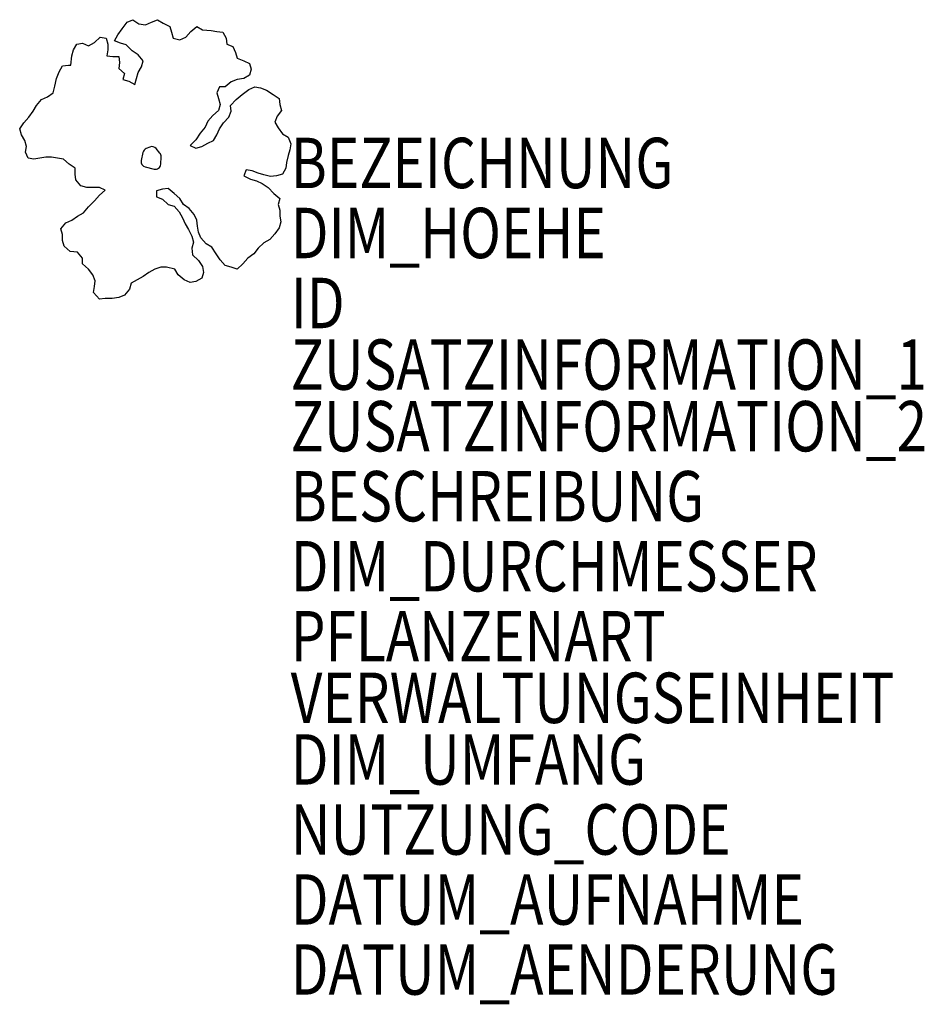
# Model space of a CAD drawing. Units: metres. Extents: x 70.28 to 73.51, y -3260.6 to -3257.08.
import ezdxf

# ---------------------------------------------------------------- set-up
doc = ezdxf.new("R2010")
doc.units = ezdxf.units.M
doc.header["$MEASUREMENT"] = 0
for name, color, linetype in [('AAALADATT--------0--', 30, 'Continuous'), ('AAALINF1T--------7--', 1, 'Continuous'), ('AAPFINFOT--------7--', 3, 'Continuous')]:
    doc.layers.add(name, color=color, linetype=linetype)
doc.styles.add('BE_OENORM', font='isocp2.shx')

msp = doc.modelspace()

# ---------------------------------------------------------------- linework, layer by layer
msp.add_lwpolyline([(70.3987, -3257.5744), (70.3776, -3257.5744), (70.3569, -3257.5775), (70.3357, -3257.5807), (70.3146, -3257.5775), (70.3058, -3257.5564), (70.3087, -3257.5356), (70.3027, -3257.5145), (70.2907, -3257.4937), (70.2847, -3257.4726), (70.2999, -3257.4515), (70.3178, -3257.4307), (70.3329, -3257.4096), (70.3449, -3257.3888), (70.3628, -3257.3677), (70.3836, -3257.3586), (70.4047, -3257.3438), (70.4107, -3257.3198), (70.4167, -3257.2927), (70.4258, -3257.2688), (70.4378, -3257.2477), (70.4585, -3257.2449), (70.4677, -3257.2449), (70.4705, -3257.2118), (70.4765, -3257.191), (70.4884, -3257.1699), (70.5095, -3257.1667), (70.5306, -3257.1759), (70.5514, -3257.1639), (70.5725, -3257.1459), (70.5933, -3257.1488), (70.5992, -3257.1699), (70.5992, -3257.191), (70.5964, -3257.2118), (70.6172, -3257.2149), (70.6383, -3257.2149), (70.6415, -3257.2357), (70.6383, -3257.2568), (70.6594, -3257.2748), (70.6534, -3257.2959), (70.6742, -3257.3019), (70.6953, -3257.3139), (70.7013, -3257.2927), (70.7072, -3257.272), (70.7192, -3257.2508), (70.7252, -3257.2297), (70.7072, -3257.209), (70.6861, -3257.1938), (70.6654, -3257.173), (70.6443, -3257.1667), (70.6235, -3257.1579), (70.6355, -3257.1368), (70.6502, -3257.116), (70.6682, -3257.0921), (70.6893, -3257.0829), (70.7101, -3257.0981), (70.7343, -3257.1009), (70.7551, -3257.0921), (70.7762, -3257.0829), (70.7969, -3257.0949), (70.8212, -3257.1069), (70.8272, -3257.128), (70.8332, -3257.1488), (70.8571, -3257.1547), (70.8779, -3257.1459), (70.8958, -3257.1248), (70.9169, -3257.1069), (70.938, -3257.1188), (70.9679, -3257.122), (70.9887, -3257.1248), (71.0098, -3257.128), (71.0217, -3257.1488), (71.0249, -3257.1699), (71.0457, -3257.179), (71.0548, -3257.1998), (71.0608, -3257.2209), (71.0847, -3257.2297), (71.1055, -3257.2389), (71.1118, -3257.2596), (71.1055, -3257.2808), (71.0847, -3257.2927), (71.0608, -3257.2959), (71.0397, -3257.3047), (71.0189, -3257.3227), (70.9978, -3257.3227), (70.9887, -3257.3438), (70.9947, -3257.3645), (71.0006, -3257.3857), (70.9947, -3257.4068), (70.9739, -3257.4247), (70.956, -3257.4455), (70.9468, -3257.4666), (70.9289, -3257.4878), (70.9141, -3257.5117), (70.893, -3257.5325), (70.9141, -3257.5416), (70.9349, -3257.5356), (70.956, -3257.5237), (70.9767, -3257.5145), (70.9887, -3257.4937), (70.9978, -3257.4726), (71.013, -3257.4515), (71.0309, -3257.4307), (71.0397, -3257.4096), (71.0369, -3257.3888), (71.0576, -3257.3677), (71.0787, -3257.3498), (71.1027, -3257.3318), (71.1238, -3257.3227), (71.1445, -3257.3258), (71.1656, -3257.3346), (71.1896, -3257.3498), (71.2107, -3257.3645), (71.2135, -3257.3857), (71.2195, -3257.4068), (71.2043, -3257.4276), (71.1955, -3257.4487), (71.2075, -3257.4695), (71.2226, -3257.4906), (71.2434, -3257.5025), (71.2525, -3257.5265), (71.2494, -3257.5476), (71.2434, -3257.5684), (71.2374, -3257.5927), (71.2346, -3257.6134), (71.2226, -3257.6346), (71.2015, -3257.6405), (71.1804, -3257.6434), (71.1565, -3257.6374), (71.1357, -3257.6314), (71.1146, -3257.6226), (71.0935, -3257.6194), (71.0847, -3257.6405), (71.1086, -3257.6525), (71.1297, -3257.6585), (71.1505, -3257.6673), (71.1716, -3257.6824), (71.1924, -3257.7036), (71.2135, -3257.7215), (71.2075, -3257.7423), (71.2135, -3257.7634), (71.2135, -3257.7845), (71.2166, -3257.8053), (71.2107, -3257.8264), (71.1955, -3257.8472), (71.1776, -3257.8683), (71.1565, -3257.8803), (71.1357, -3257.8982), (71.1206, -3257.9193), (71.0995, -3257.9341), (71.0816, -3257.9553), (71.0608, -3257.9732), (71.0397, -3257.9672), (71.0189, -3257.9612), (71.0006, -3257.9401), (70.9859, -3257.9193), (70.9707, -3257.8954), (70.95, -3257.8831), (70.932, -3257.8623), (70.9229, -3257.8412), (70.9201, -3257.8204), (70.9169, -3257.7993), (70.9078, -3257.7782), (70.8898, -3257.7574), (70.8691, -3257.7423), (70.8571, -3257.7215), (70.836, -3257.7036), (70.8152, -3257.6856), (70.7941, -3257.6884), (70.773, -3257.6944), (70.773, -3257.7155), (70.7941, -3257.7243), (70.8152, -3257.7423), (70.836, -3257.7483), (70.8539, -3257.7694), (70.8659, -3257.7905), (70.875, -3257.8113), (70.887, -3257.8324), (70.899, -3257.8563), (70.9049, -3257.8771), (70.899, -3257.8982), (70.9018, -3257.9222), (70.9229, -3257.9433), (70.938, -3257.9641), (70.9408, -3257.9852), (70.9349, -3258.0063), (70.9141, -3258.0183), (70.893, -3258.0211), (70.8719, -3258.0123), (70.8511, -3257.9943), (70.8392, -3257.9732), (70.8089, -3257.9672), (70.7882, -3257.9672), (70.767, -3257.9732), (70.7463, -3257.9852), (70.7252, -3258.0003), (70.7041, -3258.0123), (70.6833, -3258.0243), (70.6773, -3258.045), (70.6594, -3258.0661), (70.6383, -3258.0749), (70.6144, -3258.0781), (70.5904, -3258.0781), (70.5693, -3258.0809), (70.5486, -3258.057), (70.5514, -3258.0362), (70.5546, -3258.0151), (70.5454, -3257.9943), (70.5306, -3257.9732), (70.5095, -3257.9553), (70.5095, -3257.9341), (70.4916, -3257.9134), (70.4645, -3257.9102), (70.4437, -3257.8922), (70.4378, -3257.8711), (70.4378, -3257.8504), (70.4318, -3257.8292), (70.4497, -3257.8085), (70.4705, -3257.7993), (70.4916, -3257.7845), (70.5123, -3257.7722), (70.5306, -3257.7514), (70.5514, -3257.7303), (70.5693, -3257.7095), (70.5904, -3257.6916), (70.5693, -3257.6824), (70.5247, -3257.6824), (70.5035, -3257.6764), (70.4856, -3257.6553), (70.4824, -3257.6346), (70.4824, -3257.6134), (70.4617, -3257.5986), (70.4406, -3257.5807), (70.4195, -3257.5775)], close=True)
msp.add_lwpolyline([(70.725, -3257.5571), (70.7189, -3257.5861, 0.403171), (70.733, -3257.6086), (70.7644, -3257.6165, 0.471829), (70.7882, -3257.5989), (70.7896, -3257.5726, 0.186586), (70.7853, -3257.5594), (70.772, -3257.5433, 0.331546), (70.7498, -3257.5377), (70.7364, -3257.5433, 0.246938)], format="xyb", close=True)

# ---------------------------------------------------------------- texts
at = {"layer": 'AAALADATT--------0--', "style": 'BE_OENORM', "width": 0.8}
for tag, p in [('DATUM_AUFNAHME', (71.2524, -3260.3145)), ('DATUM_AENDERUNG', (71.2524, -3260.5645))]:
    msp.add_attdef(tag, p, '--', height=0.18, dxfattribs=at)
at = {"layer": 'AAALINF1T--------7--', "style": 'BE_OENORM', "width": 0.8}
for tag, p, s in [('BEZEICHNUNG', (71.2524, -3257.6845), '-----'), ('DIM_HOEHE', (71.2524, -3257.9345), '--'), ('ID', (71.2524, -3258.1845), '------'), ('ZUSATZINFORMATION_1', (71.2524, -3258.4045), '------'), ('ZUSATZINFORMATION_2', (71.2524, -3258.6245), '------')]:
    msp.add_attdef(tag, p, s, height=0.18, dxfattribs=at)
at = {"layer": 'AAPFINFOT--------7--', "style": 'BE_OENORM', "width": 0.8}
for tag, p in [('BESCHREIBUNG', (71.2524, -3258.8745)), ('DIM_DURCHMESSER', (71.2524, -3259.1245)), ('PFLANZENART', (71.2524, -3259.3745)), ('VERWALTUNGSEINHEIT', (71.2524, -3259.5945)), ('DIM_UMFANG', (71.2524, -3259.8145)), ('NUTZUNG_CODE', (71.2524, -3260.0645))]:
    msp.add_attdef(tag, p, '--', height=0.18, dxfattribs=at)

doc.saveas('drawing.dxf')
